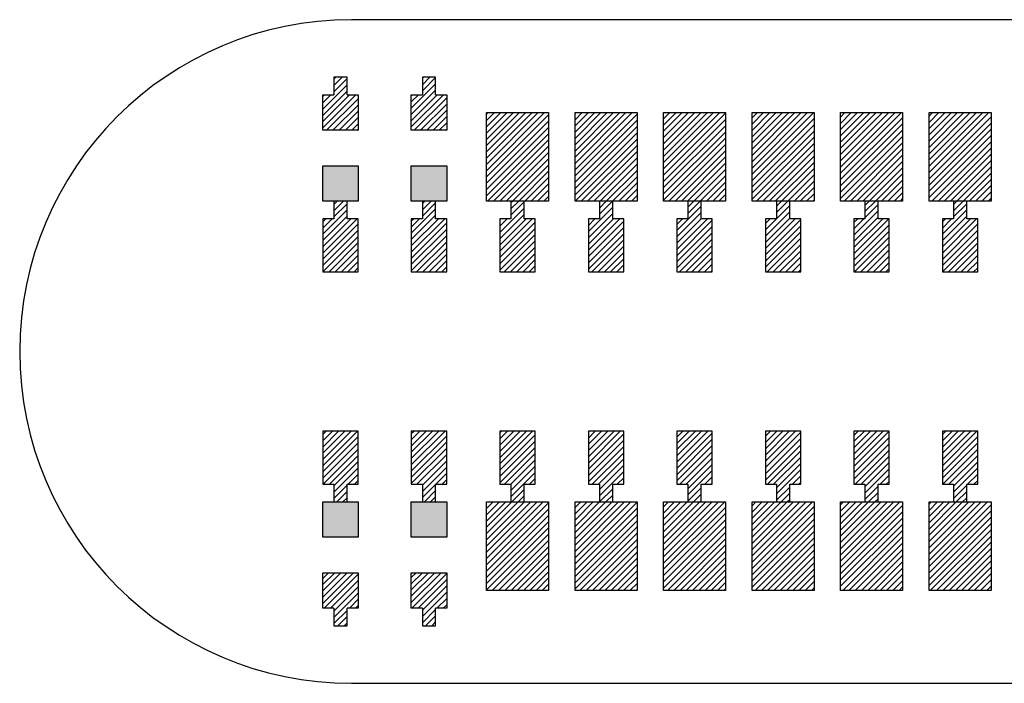
# Model space of a CAD drawing. Extents: x -30 to 87, y -19 to 45.
# Drawn here: x 50 to 52, y 8 to 8 of the extents above; entities that cross this region are included whole.
import ezdxf

# ---------------------------------------------------------------- set-up
doc = ezdxf.new("R2010")
doc.units = 0
doc.header["$MEASUREMENT"] = 0
doc.layers.get('0').update_dxf_attribs({"linetype": 'CONTINUOUS'})

# ---------------------------------------------------------------- blocks, each defined once
blk = doc.blocks.new('*X820')
at = {"color": 3}
for p, q in [((51.4663, 8.3257), (51.4703, 8.3297)), ((51.4663, 8.3186), (51.4774, 8.3297)), ((51.4663, 8.3116), (51.4845, 8.3297)), ((51.4663, 8.3045), (51.4915, 8.3297)), ((51.4663, 8.2974), (51.4986, 8.3297)), ((51.4663, 8.2904), (51.5057, 8.3297)), ((51.4663, 8.2833), (51.5127, 8.3297)), ((51.4663, 8.2762), (51.5198, 8.3297)), ((51.4663, 8.2691), (51.5269, 8.3297)), ((51.4663, 8.2621), (51.534, 8.3297)), ((51.4663, 8.255), (51.5363, 8.325)), ((51.4663, 8.2479), (51.5363, 8.3179)), ((51.4663, 8.2409), (51.5363, 8.3109)), ((51.4663, 8.2338), (51.5363, 8.3038)), ((51.4693, 8.2297), (51.5363, 8.2967)), ((51.4764, 8.2297), (51.5363, 8.2896)), ((51.4835, 8.2297), (51.5363, 8.2826)), ((51.4905, 8.2297), (51.5363, 8.2755)), ((51.4976, 8.2297), (51.5363, 8.2684)), ((51.5047, 8.2297), (51.5363, 8.2614)), ((51.5117, 8.2297), (51.5363, 8.2543)), ((51.5188, 8.2297), (51.5363, 8.2472)), ((51.5259, 8.2297), (51.5363, 8.2402)), ((51.533, 8.2297), (51.5363, 8.2331))]:
    blk.add_line(p, q, dxfattribs=at)
blk = doc.blocks.new('*X821')
at = {"color": 3}
for p, q in [((51.3663, 8.3247), (51.3713, 8.3297)), ((51.3663, 8.3176), (51.3784, 8.3297)), ((51.3663, 8.3106), (51.3855, 8.3297)), ((51.3663, 8.3035), (51.3925, 8.3297)), ((51.3663, 8.2964), (51.3996, 8.3297)), ((51.3663, 8.2894), (51.4067, 8.3297)), ((51.3663, 8.2823), (51.4138, 8.3297)), ((51.3663, 8.2752), (51.4208, 8.3297)), ((51.3663, 8.2681), (51.4279, 8.3297)), ((51.3663, 8.2611), (51.435, 8.3297)), ((51.3663, 8.254), (51.4363, 8.324)), ((51.3663, 8.2469), (51.4363, 8.3169)), ((51.3663, 8.2399), (51.4363, 8.3099)), ((51.3663, 8.2328), (51.4363, 8.3028)), ((51.3703, 8.2297), (51.4363, 8.2957)), ((51.3774, 8.2297), (51.4363, 8.2886)), ((51.3845, 8.2297), (51.4363, 8.2816)), ((51.3915, 8.2297), (51.4363, 8.2745)), ((51.3986, 8.2297), (51.4363, 8.2674)), ((51.4057, 8.2297), (51.4363, 8.2604)), ((51.4127, 8.2297), (51.4363, 8.2533)), ((51.4198, 8.2297), (51.4363, 8.2462)), ((51.4269, 8.2297), (51.4363, 8.2391)), ((51.434, 8.2297), (51.4363, 8.2321))]:
    blk.add_line(p, q, dxfattribs=at)
blk = doc.blocks.new('*X822')
at = {"color": 3}
for p, q in [((51.2663, 8.3237), (51.2723, 8.3297)), ((51.2663, 8.3166), (51.2794, 8.3297)), ((51.2663, 8.3096), (51.2865, 8.3297)), ((51.2663, 8.3025), (51.2935, 8.3297)), ((51.2663, 8.2954), (51.3006, 8.3297)), ((51.2663, 8.2883), (51.3077, 8.3297)), ((51.2663, 8.2813), (51.3148, 8.3297)), ((51.2663, 8.2742), (51.3218, 8.3297)), ((51.2663, 8.2671), (51.3289, 8.3297)), ((51.2663, 8.2601), (51.336, 8.3297)), ((51.2663, 8.253), (51.3363, 8.323)), ((51.2663, 8.2459), (51.3363, 8.3159)), ((51.2663, 8.2389), (51.3363, 8.3089)), ((51.2663, 8.2318), (51.3363, 8.3018)), ((51.2713, 8.2297), (51.3363, 8.2947)), ((51.2784, 8.2297), (51.3363, 8.2876)), ((51.2855, 8.2297), (51.3363, 8.2806)), ((51.2925, 8.2297), (51.3363, 8.2735)), ((51.2996, 8.2297), (51.3363, 8.2664)), ((51.3067, 8.2297), (51.3363, 8.2594)), ((51.3138, 8.2297), (51.3363, 8.2523)), ((51.3208, 8.2297), (51.3363, 8.2452)), ((51.3279, 8.2297), (51.3363, 8.2381)), ((51.335, 8.2297), (51.3363, 8.2311))]:
    blk.add_line(p, q, dxfattribs=at)
blk = doc.blocks.new('*X823')
at = {"color": 3}
for p, q in [((51.1663, 8.3227), (51.1733, 8.3297)), ((51.1663, 8.3156), (51.1804, 8.3297)), ((51.1663, 8.3086), (51.1875, 8.3297)), ((51.1663, 8.3015), (51.1946, 8.3297)), ((51.1663, 8.2944), (51.2016, 8.3297)), ((51.1663, 8.2873), (51.2087, 8.3297)), ((51.1663, 8.2803), (51.2158, 8.3297)), ((51.1663, 8.2732), (51.2228, 8.3297)), ((51.1663, 8.2661), (51.2299, 8.3297)), ((51.1663, 8.2591), (51.2363, 8.3291)), ((51.1663, 8.252), (51.2363, 8.322)), ((51.1663, 8.2449), (51.2363, 8.3149)), ((51.1663, 8.2378), (51.2363, 8.3078)), ((51.1663, 8.2308), (51.2363, 8.3008)), ((51.1723, 8.2297), (51.2363, 8.2937)), ((51.1794, 8.2297), (51.2363, 8.2866)), ((51.1865, 8.2297), (51.2363, 8.2796)), ((51.1935, 8.2297), (51.2363, 8.2725)), ((51.2006, 8.2297), (51.2363, 8.2654)), ((51.2077, 8.2297), (51.2363, 8.2583)), ((51.2148, 8.2297), (51.2363, 8.2513)), ((51.2218, 8.2297), (51.2363, 8.2442)), ((51.2289, 8.2297), (51.2363, 8.2371)), ((51.236, 8.2297), (51.2363, 8.2301))]:
    blk.add_line(p, q, dxfattribs=at)
blk = doc.blocks.new('*X824')
at = {"color": 3}
for p, q in [((51.0663, 8.3288), (51.0673, 8.3297)), ((51.0663, 8.3217), (51.0743, 8.3297)), ((51.0663, 8.3146), (51.0814, 8.3297)), ((51.0663, 8.3076), (51.0885, 8.3297)), ((51.0663, 8.3005), (51.0956, 8.3297)), ((51.0663, 8.2934), (51.1026, 8.3297)), ((51.0663, 8.2863), (51.1097, 8.3297)), ((51.0663, 8.2793), (51.1168, 8.3297)), ((51.0663, 8.2722), (51.1238, 8.3297)), ((51.0663, 8.2651), (51.1309, 8.3297)), ((51.0663, 8.2581), (51.1363, 8.3281)), ((51.0663, 8.251), (51.1363, 8.321)), ((51.0663, 8.2439), (51.1363, 8.3139)), ((51.0663, 8.2368), (51.1363, 8.3068)), ((51.0663, 8.2298), (51.1363, 8.2998)), ((51.0733, 8.2297), (51.1363, 8.2927)), ((51.0804, 8.2297), (51.1363, 8.2856)), ((51.0875, 8.2297), (51.1363, 8.2786)), ((51.0946, 8.2297), (51.1363, 8.2715)), ((51.1016, 8.2297), (51.1363, 8.2644)), ((51.1087, 8.2297), (51.1363, 8.2573)), ((51.1158, 8.2297), (51.1363, 8.2503)), ((51.1228, 8.2297), (51.1363, 8.2432)), ((51.1299, 8.2297), (51.1363, 8.2361))]:
    blk.add_line(p, q, dxfattribs=at)
blk = doc.blocks.new('*X825')
at = {"color": 3}
for p, q in [((50.9663, 8.3278), (50.9683, 8.3297)), ((50.9663, 8.3207), (50.9753, 8.3297)), ((50.9663, 8.3136), (50.9824, 8.3297)), ((50.9663, 8.3065), (50.9895, 8.3297)), ((50.9663, 8.2995), (50.9966, 8.3297)), ((50.9663, 8.2924), (51.0036, 8.3297)), ((50.9663, 8.2853), (51.0107, 8.3297)), ((50.9663, 8.2783), (51.0178, 8.3297)), ((50.9663, 8.2712), (51.0248, 8.3297)), ((50.9663, 8.2641), (51.0319, 8.3297)), ((50.9663, 8.2571), (51.0363, 8.3271)), ((50.9663, 8.25), (51.0363, 8.32)), ((50.9663, 8.2429), (51.0363, 8.3129)), ((50.9663, 8.2358), (51.0363, 8.3058)), ((50.9673, 8.2297), (51.0363, 8.2988)), ((50.9743, 8.2297), (51.0363, 8.2917)), ((50.9814, 8.2297), (51.0363, 8.2846)), ((50.9885, 8.2297), (51.0363, 8.2776)), ((50.9956, 8.2297), (51.0363, 8.2705)), ((51.0026, 8.2297), (51.0363, 8.2634)), ((51.0097, 8.2297), (51.0363, 8.2563)), ((51.0168, 8.2297), (51.0363, 8.2493)), ((51.0238, 8.2297), (51.0363, 8.2422)), ((51.0309, 8.2297), (51.0363, 8.2351))]:
    blk.add_line(p, q, dxfattribs=at)
blk = doc.blocks.new('*X828')
at = {"color": 3}
for p, q in [((51.4663, 7.8873), (51.4687, 7.8897)), ((51.4663, 7.8802), (51.4758, 7.8897)), ((51.4663, 7.8732), (51.4829, 7.8897)), ((51.4663, 7.8661), (51.4899, 7.8897)), ((51.4663, 7.859), (51.497, 7.8897)), ((51.4663, 7.852), (51.5041, 7.8897)), ((51.4663, 7.8449), (51.5112, 7.8897)), ((51.4663, 7.8378), (51.5182, 7.8897)), ((51.4663, 7.8307), (51.5253, 7.8897)), ((51.4663, 7.8237), (51.5324, 7.8897)), ((51.4663, 7.8166), (51.5363, 7.8866)), ((51.4663, 7.8095), (51.5363, 7.8795)), ((51.4663, 7.8025), (51.5363, 7.8725)), ((51.4663, 7.7954), (51.5363, 7.8654)), ((51.4677, 7.7897), (51.5363, 7.8583)), ((51.4748, 7.7897), (51.5363, 7.8512)), ((51.4819, 7.7897), (51.5363, 7.8442)), ((51.4889, 7.7897), (51.5363, 7.8371)), ((51.496, 7.7897), (51.5363, 7.83)), ((51.5031, 7.7897), (51.5363, 7.823)), ((51.5102, 7.7897), (51.5363, 7.8159)), ((51.5172, 7.7897), (51.5363, 7.8088)), ((51.5243, 7.7897), (51.5363, 7.8017)), ((51.5314, 7.7897), (51.5363, 7.7947))]:
    blk.add_line(p, q, dxfattribs=at)
blk = doc.blocks.new('*X829')
at = {"color": 3}
for p, q in [((51.3663, 7.8863), (51.3697, 7.8897)), ((51.3663, 7.8792), (51.3768, 7.8897)), ((51.3663, 7.8722), (51.3839, 7.8897)), ((51.3663, 7.8651), (51.3909, 7.8897)), ((51.3663, 7.858), (51.398, 7.8897)), ((51.3663, 7.8509), (51.4051, 7.8897)), ((51.3663, 7.8439), (51.4122, 7.8897)), ((51.3663, 7.8368), (51.4192, 7.8897)), ((51.3663, 7.8297), (51.4263, 7.8897)), ((51.3663, 7.8227), (51.4334, 7.8897)), ((51.3663, 7.8156), (51.4363, 7.8856)), ((51.3663, 7.8085), (51.4363, 7.8785)), ((51.3663, 7.8015), (51.4363, 7.8715)), ((51.3663, 7.7944), (51.4363, 7.8644)), ((51.3687, 7.7897), (51.4363, 7.8573)), ((51.3758, 7.7897), (51.4363, 7.8502)), ((51.3829, 7.7897), (51.4363, 7.8432)), ((51.3899, 7.7897), (51.4363, 7.8361)), ((51.397, 7.7897), (51.4363, 7.829)), ((51.4041, 7.7897), (51.4363, 7.822)), ((51.4112, 7.7897), (51.4363, 7.8149)), ((51.4182, 7.7897), (51.4363, 7.8078)), ((51.4253, 7.7897), (51.4363, 7.8007)), ((51.4324, 7.7897), (51.4363, 7.7937))]:
    blk.add_line(p, q, dxfattribs=at)
blk = doc.blocks.new('*X830')
at = {"color": 3}
for p, q in [((51.2663, 7.8853), (51.2707, 7.8897)), ((51.2663, 7.8782), (51.2778, 7.8897)), ((51.2663, 7.8712), (51.2849, 7.8897)), ((51.2663, 7.8641), (51.292, 7.8897)), ((51.2663, 7.857), (51.299, 7.8897)), ((51.2663, 7.8499), (51.3061, 7.8897)), ((51.2663, 7.8429), (51.3132, 7.8897)), ((51.2663, 7.8358), (51.3202, 7.8897)), ((51.2663, 7.8287), (51.3273, 7.8897)), ((51.2663, 7.8217), (51.3344, 7.8897)), ((51.2663, 7.8146), (51.3363, 7.8846)), ((51.2663, 7.8075), (51.3363, 7.8775)), ((51.2663, 7.8004), (51.3363, 7.8704)), ((51.2663, 7.7934), (51.3363, 7.8634)), ((51.2697, 7.7897), (51.3363, 7.8563)), ((51.2768, 7.7897), (51.3363, 7.8492)), ((51.2839, 7.7897), (51.3363, 7.8422)), ((51.2909, 7.7897), (51.3363, 7.8351)), ((51.298, 7.7897), (51.3363, 7.828)), ((51.3051, 7.7897), (51.3363, 7.8209)), ((51.3122, 7.7897), (51.3363, 7.8139)), ((51.3192, 7.7897), (51.3363, 7.8068)), ((51.3263, 7.7897), (51.3363, 7.7997)), ((51.3334, 7.7897), (51.3363, 7.7927))]:
    blk.add_line(p, q, dxfattribs=at)
blk = doc.blocks.new('*X831')
at = {"color": 3}
for p, q in [((51.1663, 7.8843), (51.1717, 7.8897)), ((51.1663, 7.8772), (51.1788, 7.8897)), ((51.1663, 7.8702), (51.1859, 7.8897)), ((51.1663, 7.8631), (51.193, 7.8897)), ((51.1663, 7.856), (51.2, 7.8897)), ((51.1663, 7.8489), (51.2071, 7.8897)), ((51.1663, 7.8419), (51.2142, 7.8897)), ((51.1663, 7.8348), (51.2212, 7.8897)), ((51.1663, 7.8277), (51.2283, 7.8897)), ((51.1663, 7.8207), (51.2354, 7.8897)), ((51.1663, 7.8136), (51.2363, 7.8836)), ((51.1663, 7.8065), (51.2363, 7.8765)), ((51.1663, 7.7994), (51.2363, 7.8694)), ((51.1663, 7.7924), (51.2363, 7.8624)), ((51.1707, 7.7897), (51.2363, 7.8553)), ((51.1778, 7.7897), (51.2363, 7.8482)), ((51.1849, 7.7897), (51.2363, 7.8412)), ((51.192, 7.7897), (51.2363, 7.8341)), ((51.199, 7.7897), (51.2363, 7.827)), ((51.2061, 7.7897), (51.2363, 7.8199)), ((51.2132, 7.7897), (51.2363, 7.8129)), ((51.2202, 7.7897), (51.2363, 7.8058)), ((51.2273, 7.7897), (51.2363, 7.7987)), ((51.2344, 7.7897), (51.2363, 7.7917))]:
    blk.add_line(p, q, dxfattribs=at)
blk = doc.blocks.new('*X832')
at = {"color": 3}
for p, q in [((51.0663, 7.8833), (51.0727, 7.8897)), ((51.0663, 7.8762), (51.0798, 7.8897)), ((51.0663, 7.8691), (51.0869, 7.8897)), ((51.0663, 7.8621), (51.094, 7.8897)), ((51.0663, 7.855), (51.101, 7.8897)), ((51.0663, 7.8479), (51.1081, 7.8897)), ((51.0663, 7.8409), (51.1152, 7.8897)), ((51.0663, 7.8338), (51.1222, 7.8897)), ((51.0663, 7.8267), (51.1293, 7.8897)), ((51.0663, 7.8196), (51.1363, 7.8896)), ((51.0663, 7.8126), (51.1363, 7.8826)), ((51.0663, 7.8055), (51.1363, 7.8755)), ((51.0663, 7.7984), (51.1363, 7.8684)), ((51.0663, 7.7914), (51.1363, 7.8614)), ((51.0717, 7.7897), (51.1363, 7.8543)), ((51.0788, 7.7897), (51.1363, 7.8472)), ((51.0859, 7.7897), (51.1363, 7.8402)), ((51.093, 7.7897), (51.1363, 7.8331)), ((51.1, 7.7897), (51.1363, 7.826)), ((51.1071, 7.7897), (51.1363, 7.8189)), ((51.1142, 7.7897), (51.1363, 7.8119)), ((51.1212, 7.7897), (51.1363, 7.8048)), ((51.1283, 7.7897), (51.1363, 7.7977)), ((51.1354, 7.7897), (51.1363, 7.7907))]:
    blk.add_line(p, q, dxfattribs=at)
blk = doc.blocks.new('*X833')
at = {"color": 3}
for p, q in [((50.9663, 7.8894), (50.9667, 7.8897)), ((50.9663, 7.8823), (50.9738, 7.8897)), ((50.9663, 7.8752), (50.9808, 7.8897)), ((50.9663, 7.8681), (50.9879, 7.8897)), ((50.9663, 7.8611), (50.995, 7.8897)), ((50.9663, 7.854), (51.002, 7.8897)), ((50.9663, 7.8469), (51.0091, 7.8897)), ((50.9663, 7.8399), (51.0162, 7.8897)), ((50.9663, 7.8328), (51.0233, 7.8897)), ((50.9663, 7.8257), (51.0303, 7.8897)), ((50.9663, 7.8186), (51.0363, 7.8886)), ((50.9663, 7.8116), (51.0363, 7.8816)), ((50.9663, 7.8045), (51.0363, 7.8745)), ((50.9663, 7.7974), (51.0363, 7.8674)), ((50.9663, 7.7904), (51.0363, 7.8604)), ((50.9727, 7.7897), (51.0363, 7.8533)), ((50.9798, 7.7897), (51.0363, 7.8462)), ((50.9869, 7.7897), (51.0363, 7.8391)), ((50.994, 7.7897), (51.0363, 7.8321)), ((51.001, 7.7897), (51.0363, 7.825)), ((51.0081, 7.7897), (51.0363, 7.8179)), ((51.0152, 7.7897), (51.0363, 7.8109)), ((51.0222, 7.7897), (51.0363, 7.8038)), ((51.0293, 7.7897), (51.0363, 7.7967))]:
    blk.add_line(p, q, dxfattribs=at)
blk = doc.blocks.new('*X858')
at = {"color": 1}
for p, q in [((51.4938, 8.2259), (51.4976, 8.2297)), ((51.4938, 8.2189), (51.5047, 8.2297)), ((51.4938, 8.2118), (51.5088, 8.2268)), ((51.4813, 8.1922), (51.5088, 8.2197)), ((51.4813, 8.1852), (51.5088, 8.2127)), ((51.4813, 8.2064), (51.4847, 8.2097)), ((51.4813, 8.1993), (51.4917, 8.2097)), ((51.4813, 8.1781), (51.513, 8.2097)), ((51.4813, 8.171), (51.52, 8.2097)), ((51.4813, 8.1639), (51.5213, 8.2039)), ((51.4813, 8.1569), (51.5213, 8.1969)), ((51.4813, 8.1498), (51.5213, 8.1898)), ((51.4883, 8.1497), (51.5213, 8.1827)), ((51.4954, 8.1497), (51.5213, 8.1757)), ((51.5025, 8.1497), (51.5213, 8.1686)), ((51.5095, 8.1497), (51.5213, 8.1615)), ((51.5166, 8.1497), (51.5213, 8.1544))]:
    blk.add_line(p, q, dxfattribs=at)
blk = doc.blocks.new('*X859')
at = {"color": 1}
for p, q in [((51.3938, 8.2249), (51.3986, 8.2297)), ((51.3938, 8.2179), (51.4057, 8.2297)), ((51.3938, 8.2108), (51.4088, 8.2258)), ((51.3813, 8.1912), (51.4088, 8.2187)), ((51.3813, 8.1841), (51.4088, 8.2116)), ((51.3813, 8.2054), (51.3857, 8.2097)), ((51.3813, 8.1983), (51.3927, 8.2097)), ((51.3813, 8.1771), (51.414, 8.2097)), ((51.3813, 8.17), (51.421, 8.2097)), ((51.3813, 8.1629), (51.4213, 8.2029)), ((51.3813, 8.1559), (51.4213, 8.1959)), ((51.3822, 8.1497), (51.4213, 8.1888)), ((51.3893, 8.1497), (51.4213, 8.1817)), ((51.3964, 8.1497), (51.4213, 8.1746)), ((51.4035, 8.1497), (51.4213, 8.1676)), ((51.4105, 8.1497), (51.4213, 8.1605)), ((51.4176, 8.1497), (51.4213, 8.1534))]:
    blk.add_line(p, q, dxfattribs=at)
blk = doc.blocks.new('*X860')
at = {"color": 1}
for p, q in [((51.2938, 8.2239), (51.2996, 8.2297)), ((51.2938, 8.2169), (51.3067, 8.2297)), ((51.2938, 8.2098), (51.3088, 8.2248)), ((51.2813, 8.1902), (51.3088, 8.2177)), ((51.2813, 8.1831), (51.3088, 8.2106)), ((51.2813, 8.2044), (51.2867, 8.2097)), ((51.2813, 8.1973), (51.2938, 8.2097)), ((51.2813, 8.1761), (51.315, 8.2097)), ((51.2813, 8.169), (51.3213, 8.209)), ((51.2813, 8.1619), (51.3213, 8.2019)), ((51.2813, 8.1549), (51.3213, 8.1949)), ((51.2833, 8.1497), (51.3213, 8.1878)), ((51.2903, 8.1497), (51.3213, 8.1807)), ((51.2974, 8.1497), (51.3213, 8.1736)), ((51.3045, 8.1497), (51.3213, 8.1666)), ((51.3115, 8.1497), (51.3213, 8.1595)), ((51.3186, 8.1497), (51.3213, 8.1524))]:
    blk.add_line(p, q, dxfattribs=at)
blk = doc.blocks.new('*X861')
at = {"color": 1}
for p, q in [((51.1813, 8.1963), (51.2088, 8.2238)), ((51.1938, 8.2229), (51.2006, 8.2297)), ((51.1938, 8.2158), (51.2077, 8.2297)), ((51.1813, 8.1892), (51.2088, 8.2167)), ((51.1813, 8.2033), (51.1877, 8.2097)), ((51.1813, 8.1821), (51.2089, 8.2097)), ((51.1813, 8.1751), (51.216, 8.2097)), ((51.1813, 8.168), (51.2213, 8.208)), ((51.1813, 8.1609), (51.2213, 8.2009)), ((51.1813, 8.1539), (51.2213, 8.1939)), ((51.1843, 8.1497), (51.2213, 8.1868)), ((51.1913, 8.1497), (51.2213, 8.1797)), ((51.1984, 8.1497), (51.2213, 8.1726)), ((51.2055, 8.1497), (51.2213, 8.1656)), ((51.2125, 8.1497), (51.2213, 8.1585)), ((51.2196, 8.1497), (51.2213, 8.1514))]:
    blk.add_line(p, q, dxfattribs=at)
blk = doc.blocks.new('*X862')
at = {"color": 1}
for p, q in [((51.0813, 8.1953), (51.1088, 8.2228)), ((51.0938, 8.229), (51.0946, 8.2297)), ((51.0938, 8.2219), (51.1016, 8.2297)), ((51.0938, 8.2148), (51.1087, 8.2297)), ((51.0813, 8.1882), (51.1088, 8.2157)), ((51.0813, 8.2094), (51.0816, 8.2097)), ((51.0813, 8.2023), (51.0887, 8.2097)), ((51.0813, 8.1811), (51.1099, 8.2097)), ((51.0813, 8.1741), (51.117, 8.2097)), ((51.0813, 8.167), (51.1213, 8.207)), ((51.0813, 8.1599), (51.1213, 8.1999)), ((51.0813, 8.1528), (51.1213, 8.1928)), ((51.0853, 8.1497), (51.1213, 8.1858)), ((51.0923, 8.1497), (51.1213, 8.1787)), ((51.0994, 8.1497), (51.1213, 8.1716)), ((51.1065, 8.1497), (51.1213, 8.1646)), ((51.1135, 8.1497), (51.1213, 8.1575)), ((51.1206, 8.1497), (51.1213, 8.1504))]:
    blk.add_line(p, q, dxfattribs=at)
blk = doc.blocks.new('*X863')
at = {"color": 1}
for p, q in [((50.9813, 8.1943), (51.0088, 8.2218)), ((50.9938, 8.228), (50.9956, 8.2297)), ((50.9938, 8.2209), (51.0026, 8.2297)), ((50.9938, 8.2138), (51.0088, 8.2288)), ((50.9813, 8.1872), (51.0088, 8.2147)), ((50.9813, 8.2084), (50.9826, 8.2097)), ((50.9813, 8.2013), (50.9897, 8.2097)), ((50.9813, 8.1801), (51.0109, 8.2097)), ((50.9813, 8.1731), (51.018, 8.2097)), ((50.9813, 8.166), (51.0213, 8.206)), ((50.9813, 8.1589), (51.0213, 8.1989)), ((50.9813, 8.1518), (51.0213, 8.1918)), ((50.9863, 8.1497), (51.0213, 8.1848)), ((50.9933, 8.1497), (51.0213, 8.1777)), ((51.0004, 8.1497), (51.0213, 8.1706)), ((51.0075, 8.1497), (51.0213, 8.1636)), ((51.0146, 8.1497), (51.0213, 8.1565))]:
    blk.add_line(p, q, dxfattribs=at)
blk = doc.blocks.new('*X864')
at = {"color": 1}
for p, q in [((50.8938, 8.227), (50.8966, 8.2297)), ((50.8938, 8.2199), (50.9036, 8.2297)), ((50.8938, 8.2128), (50.9088, 8.2278)), ((50.8813, 8.1933), (50.9088, 8.2208)), ((50.8813, 8.1862), (50.9088, 8.2137)), ((50.8813, 8.2074), (50.8836, 8.2097)), ((50.8813, 8.2003), (50.8907, 8.2097)), ((50.8813, 8.1791), (50.9119, 8.2097)), ((50.8813, 8.1721), (50.919, 8.2097)), ((50.8813, 8.165), (50.9213, 8.205)), ((50.8813, 8.1579), (50.9213, 8.1979)), ((50.8813, 8.1508), (50.9213, 8.1908)), ((50.8873, 8.1497), (50.9213, 8.1838)), ((50.8943, 8.1497), (50.9213, 8.1767)), ((50.9014, 8.1497), (50.9213, 8.1696)), ((50.9085, 8.1497), (50.9213, 8.1626)), ((50.9156, 8.1497), (50.9213, 8.1555))]:
    blk.add_line(p, q, dxfattribs=at)
blk = doc.blocks.new('*X865')
at = {"color": 1}
for p, q in [((50.8938, 8.3684), (50.8951, 8.3697)), ((50.8938, 8.3613), (50.9022, 8.3697)), ((50.8938, 8.3543), (50.9088, 8.3693)), ((50.8813, 8.3347), (50.9088, 8.3622)), ((50.8813, 8.3276), (50.9088, 8.3551)), ((50.8813, 8.3488), (50.8822, 8.3497)), ((50.8813, 8.3418), (50.8893, 8.3497)), ((50.8813, 8.3205), (50.9105, 8.3497)), ((50.8813, 8.3135), (50.9176, 8.3497)), ((50.8846, 8.3097), (50.9213, 8.3464)), ((50.8917, 8.3097), (50.9213, 8.3393)), ((50.8988, 8.3097), (50.9213, 8.3323)), ((50.9059, 8.3097), (50.9213, 8.3252)), ((50.9129, 8.3097), (50.9213, 8.3181)), ((50.92, 8.3097), (50.9213, 8.311))]:
    blk.add_line(p, q, dxfattribs=at)
blk = doc.blocks.new('*X866')
at = {"color": 1}
for p, q in [((50.7938, 8.226), (50.7976, 8.2297)), ((50.7938, 8.2189), (50.8046, 8.2297)), ((50.7938, 8.2118), (50.8088, 8.2268)), ((50.7813, 8.1923), (50.8088, 8.2198)), ((50.7813, 8.1852), (50.8088, 8.2127)), ((50.7813, 8.2064), (50.7846, 8.2097)), ((50.7813, 8.1993), (50.7917, 8.2097)), ((50.7813, 8.1781), (50.8129, 8.2097)), ((50.7813, 8.171), (50.82, 8.2097)), ((50.7813, 8.164), (50.8213, 8.204)), ((50.7813, 8.1569), (50.8213, 8.1969)), ((50.7813, 8.1498), (50.8213, 8.1898)), ((50.7883, 8.1497), (50.8213, 8.1828)), ((50.7953, 8.1497), (50.8213, 8.1757)), ((50.8024, 8.1497), (50.8213, 8.1686)), ((50.8095, 8.1497), (50.8213, 8.1615)), ((50.8166, 8.1497), (50.8213, 8.1545))]:
    blk.add_line(p, q, dxfattribs=at)
blk = doc.blocks.new('*X867')
at = {"color": 1}
for p, q in [((50.7938, 8.3674), (50.7961, 8.3697)), ((50.7938, 8.3603), (50.8032, 8.3697)), ((50.7938, 8.3533), (50.8088, 8.3683)), ((50.7813, 8.3337), (50.8088, 8.3612)), ((50.7813, 8.3266), (50.8088, 8.3541)), ((50.7813, 8.3478), (50.7832, 8.3497)), ((50.7813, 8.3408), (50.7903, 8.3497)), ((50.7813, 8.3195), (50.8115, 8.3497)), ((50.7813, 8.3125), (50.8186, 8.3497)), ((50.7856, 8.3097), (50.8213, 8.3454)), ((50.7927, 8.3097), (50.8213, 8.3383)), ((50.7998, 8.3097), (50.8213, 8.3313)), ((50.8069, 8.3097), (50.8213, 8.3242)), ((50.8139, 8.3097), (50.8213, 8.3171)), ((50.821, 8.3097), (50.8213, 8.31))]:
    blk.add_line(p, q, dxfattribs=at)
blk = doc.blocks.new('*X870')
at = {"color": 1}
for p, q in [((51.4813, 7.9659), (51.4851, 7.9697)), ((51.4813, 7.9589), (51.4922, 7.9697)), ((51.4813, 7.9518), (51.4992, 7.9697)), ((51.4813, 7.9447), (51.5063, 7.9697)), ((51.4813, 7.9377), (51.5134, 7.9697)), ((51.4813, 7.9306), (51.5204, 7.9697)), ((51.4813, 7.9235), (51.5213, 7.9635)), ((51.4813, 7.9165), (51.5213, 7.9565)), ((51.4817, 7.9097), (51.5213, 7.9494)), ((51.4887, 7.9097), (51.5213, 7.9423)), ((51.4938, 7.9077), (51.5213, 7.9352)), ((51.4938, 7.9007), (51.5213, 7.9282)), ((51.5099, 7.9097), (51.5213, 7.9211)), ((51.517, 7.9097), (51.5213, 7.914)), ((51.4938, 7.8936), (51.5088, 7.9086)), ((51.497, 7.8897), (51.5088, 7.9015)), ((51.5041, 7.8897), (51.5088, 7.8945))]:
    blk.add_line(p, q, dxfattribs=at)
blk = doc.blocks.new('*X871')
at = {"color": 1}
for p, q in [((51.3813, 7.9649), (51.3861, 7.9697)), ((51.3813, 7.9579), (51.3932, 7.9697)), ((51.3813, 7.9508), (51.4002, 7.9697)), ((51.3813, 7.9437), (51.4073, 7.9697)), ((51.3813, 7.9367), (51.4144, 7.9697)), ((51.3813, 7.9296), (51.4213, 7.9696)), ((51.3813, 7.9225), (51.4213, 7.9625)), ((51.3813, 7.9154), (51.4213, 7.9554)), ((51.3827, 7.9097), (51.4213, 7.9484)), ((51.3897, 7.9097), (51.4213, 7.9413)), ((51.3938, 7.9067), (51.4213, 7.9342)), ((51.3938, 7.8997), (51.4213, 7.9272)), ((51.4109, 7.9097), (51.4213, 7.9201)), ((51.418, 7.9097), (51.4213, 7.913)), ((51.3938, 7.8926), (51.4088, 7.9076)), ((51.398, 7.8897), (51.4088, 7.9005)), ((51.4051, 7.8897), (51.4088, 7.8934))]:
    blk.add_line(p, q, dxfattribs=at)
blk = doc.blocks.new('*X872')
at = {"color": 1}
for p, q in [((51.2813, 7.9639), (51.2871, 7.9697)), ((51.2813, 7.9569), (51.2942, 7.9697)), ((51.2813, 7.9498), (51.3012, 7.9697)), ((51.2813, 7.9427), (51.3083, 7.9697)), ((51.2813, 7.9357), (51.3154, 7.9697)), ((51.2813, 7.9286), (51.3213, 7.9686)), ((51.2813, 7.9215), (51.3213, 7.9615)), ((51.2813, 7.9144), (51.3213, 7.9544)), ((51.2837, 7.9097), (51.3213, 7.9474)), ((51.2907, 7.9097), (51.3213, 7.9403)), ((51.2938, 7.9057), (51.3213, 7.9332)), ((51.2938, 7.8987), (51.3213, 7.9262)), ((51.312, 7.9097), (51.3213, 7.9191)), ((51.319, 7.9097), (51.3213, 7.912)), ((51.2938, 7.8916), (51.3088, 7.9066)), ((51.299, 7.8897), (51.3088, 7.8995)), ((51.3061, 7.8897), (51.3088, 7.8924))]:
    blk.add_line(p, q, dxfattribs=at)
blk = doc.blocks.new('*X873')
at = {"color": 1}
for p, q in [((51.1813, 7.9629), (51.1881, 7.9697)), ((51.1813, 7.9559), (51.1952, 7.9697)), ((51.1813, 7.9488), (51.2022, 7.9697)), ((51.1813, 7.9417), (51.2093, 7.9697)), ((51.1813, 7.9346), (51.2164, 7.9697)), ((51.1813, 7.9276), (51.2213, 7.9676)), ((51.1813, 7.9205), (51.2213, 7.9605)), ((51.1813, 7.9134), (51.2213, 7.9534)), ((51.1847, 7.9097), (51.2213, 7.9464)), ((51.1917, 7.9097), (51.2213, 7.9393)), ((51.1938, 7.9047), (51.2213, 7.9322)), ((51.1938, 7.8977), (51.2213, 7.9252)), ((51.213, 7.9097), (51.2213, 7.9181)), ((51.22, 7.9097), (51.2213, 7.911)), ((51.1938, 7.8906), (51.2088, 7.9056)), ((51.2, 7.8897), (51.2088, 7.8985)), ((51.2071, 7.8897), (51.2088, 7.8914))]:
    blk.add_line(p, q, dxfattribs=at)
blk = doc.blocks.new('*X874')
at = {"color": 1}
for p, q in [((51.0813, 7.969), (51.082, 7.9697)), ((51.0813, 7.9619), (51.0891, 7.9697)), ((51.0813, 7.9549), (51.0962, 7.9697)), ((51.0813, 7.9478), (51.1033, 7.9697)), ((51.0813, 7.9407), (51.1103, 7.9697)), ((51.0813, 7.9336), (51.1174, 7.9697)), ((51.0813, 7.9266), (51.1213, 7.9666)), ((51.0813, 7.9195), (51.1213, 7.9595)), ((51.0813, 7.9124), (51.1213, 7.9524)), ((51.0857, 7.9097), (51.1213, 7.9454)), ((51.0927, 7.9097), (51.1213, 7.9383)), ((51.0938, 7.9037), (51.1213, 7.9312)), ((51.0938, 7.8966), (51.1213, 7.9241)), ((51.114, 7.9097), (51.1213, 7.9171)), ((51.121, 7.9097), (51.1213, 7.91)), ((51.094, 7.8897), (51.1088, 7.9046)), ((51.101, 7.8897), (51.1088, 7.8975)), ((51.1081, 7.8897), (51.1088, 7.8904))]:
    blk.add_line(p, q, dxfattribs=at)
blk = doc.blocks.new('*X875')
at = {"color": 1}
for p, q in [((50.9813, 7.968), (50.983, 7.9697)), ((50.9813, 7.9609), (50.9901, 7.9697)), ((50.9813, 7.9539), (50.9972, 7.9697)), ((50.9813, 7.9468), (51.0043, 7.9697)), ((50.9813, 7.9397), (51.0113, 7.9697)), ((50.9813, 7.9326), (51.0184, 7.9697)), ((50.9813, 7.9256), (51.0213, 7.9656)), ((50.9813, 7.9185), (51.0213, 7.9585)), ((50.9813, 7.9114), (51.0213, 7.9514)), ((50.9867, 7.9097), (51.0213, 7.9444)), ((50.9938, 7.9097), (51.0213, 7.9373)), ((50.9938, 7.9027), (51.0213, 7.9302)), ((50.9938, 7.8956), (51.0213, 7.9231)), ((51.015, 7.9097), (51.0213, 7.9161)), ((50.995, 7.8897), (51.0088, 7.9036)), ((51.002, 7.8897), (51.0088, 7.8965))]:
    blk.add_line(p, q, dxfattribs=at)
blk = doc.blocks.new('*X876')
at = {"color": 1}
for p, q in [((50.8813, 7.967), (50.884, 7.9697)), ((50.8813, 7.9599), (50.8911, 7.9697)), ((50.8813, 7.9528), (50.8982, 7.9697)), ((50.8813, 7.9458), (50.9053, 7.9697)), ((50.8813, 7.9387), (50.9123, 7.9697)), ((50.8813, 7.9316), (50.9194, 7.9697)), ((50.8813, 7.9246), (50.9213, 7.9646)), ((50.8813, 7.9175), (50.9213, 7.9575)), ((50.8813, 7.9104), (50.9213, 7.9504)), ((50.8877, 7.9097), (50.9213, 7.9433)), ((50.8938, 7.9088), (50.9213, 7.9363)), ((50.8938, 7.9017), (50.9213, 7.9292)), ((50.9089, 7.9097), (50.9213, 7.9221)), ((50.916, 7.9097), (50.9213, 7.9151)), ((50.8938, 7.8946), (50.9088, 7.9096)), ((50.896, 7.8897), (50.9088, 7.9026)), ((50.903, 7.8897), (50.9088, 7.8955))]:
    blk.add_line(p, q, dxfattribs=at)
blk = doc.blocks.new('*X877')
at = {"color": 1}
for p, q in [((50.8813, 7.8044), (50.8867, 7.8097)), ((50.8813, 7.7973), (50.8938, 7.8097)), ((50.8813, 7.7902), (50.9008, 7.8097)), ((50.8813, 7.7831), (50.9079, 7.8097)), ((50.8813, 7.7761), (50.915, 7.8097)), ((50.882, 7.7697), (50.9213, 7.809)), ((50.8891, 7.7697), (50.9213, 7.8019)), ((50.8938, 7.7674), (50.9213, 7.7949)), ((50.8938, 7.7603), (50.9213, 7.7878)), ((50.9103, 7.7697), (50.9213, 7.7807)), ((50.8938, 7.7532), (50.9088, 7.7682)), ((50.9174, 7.7697), (50.9213, 7.7736)), ((50.8974, 7.7497), (50.9088, 7.7611)), ((50.9045, 7.7497), (50.9088, 7.7541))]:
    blk.add_line(p, q, dxfattribs=at)
blk = doc.blocks.new('*X878')
at = {"color": 1}
for p, q in [((50.7813, 7.966), (50.7851, 7.9697)), ((50.7813, 7.9589), (50.7921, 7.9697)), ((50.7813, 7.9518), (50.7992, 7.9697)), ((50.7813, 7.9448), (50.8063, 7.9697)), ((50.7813, 7.9377), (50.8133, 7.9697)), ((50.7813, 7.9306), (50.8204, 7.9697)), ((50.7813, 7.9236), (50.8213, 7.9636)), ((50.7813, 7.9165), (50.8213, 7.9565)), ((50.7816, 7.9097), (50.8213, 7.9494)), ((50.7887, 7.9097), (50.8213, 7.9423)), ((50.7938, 7.9078), (50.8213, 7.9353)), ((50.7938, 7.9007), (50.8213, 7.9282)), ((50.8099, 7.9097), (50.8213, 7.9211)), ((50.817, 7.9097), (50.8213, 7.9141)), ((50.7938, 7.8936), (50.8088, 7.9086)), ((50.797, 7.8897), (50.8088, 7.9016)), ((50.804, 7.8897), (50.8088, 7.8945))]:
    blk.add_line(p, q, dxfattribs=at)
blk = doc.blocks.new('*X879')
at = {"color": 1}
for p, q in [((50.7813, 7.8033), (50.7877, 7.8097)), ((50.7813, 7.7963), (50.7948, 7.8097)), ((50.7813, 7.7892), (50.8018, 7.8097)), ((50.7813, 7.7821), (50.8089, 7.8097)), ((50.7813, 7.7751), (50.816, 7.8097)), ((50.783, 7.7697), (50.8213, 7.808)), ((50.7901, 7.7697), (50.8213, 7.8009)), ((50.7938, 7.7664), (50.8213, 7.7939)), ((50.7938, 7.7593), (50.8213, 7.7868)), ((50.8113, 7.7697), (50.8213, 7.7797)), ((50.7938, 7.7522), (50.8088, 7.7672)), ((50.8184, 7.7697), (50.8213, 7.7726)), ((50.7984, 7.7497), (50.8088, 7.7601)), ((50.8055, 7.7497), (50.8088, 7.7531))]:
    blk.add_line(p, q, dxfattribs=at)
blk = doc.blocks.new('24A3736__STAR_INSECT_INSU_BOARD', base_point=(197.7209, -153.6852))
at = {"color": 7}
for p, q in [((51.7513, 8.4347), (50.8138, 8.4347)), ((50.8138, 7.6847), (51.7513, 7.6847))]:
    blk.add_line(p, q, dxfattribs=at)
blk.add_arc((50.8138, 8.0597), 0.375, 90, 270, dxfattribs=at)

msp = doc.modelspace()

# ---------------------------------------------------------------- linework, layer by layer
at = {"color": 7}
for p, q in [((50.8088001, 8.3697386), (50.7938001, 8.3697386)), ((50.7938001, 8.3697386), (50.7938001, 8.3497386)), ((50.8088001, 8.3497386), (50.8088001, 8.3697386)), ((50.9088001, 8.3697386), (50.8938001, 8.3697386)), ((50.8938001, 8.3697386), (50.8938001, 8.3497386)), ((50.9088001, 8.3497386), (50.9088001, 8.3697386)), ((50.7813001, 8.3497386), (50.7938001, 8.3497386)), ((50.7813001, 8.3097386), (50.7813001, 8.3497386)), ((50.8088001, 8.3497386), (50.8213001, 8.3497386)), ((50.8213001, 8.3497386), (50.8213001, 8.3097386)), ((50.8813001, 8.3497386), (50.8938001, 8.3497386)), ((50.8813001, 8.3097386), (50.8813001, 8.3497386)), ((50.9088001, 8.3497386), (50.9213001, 8.3497386)), ((50.9213001, 8.3497386), (50.9213001, 8.3097386)), ((50.9663001, 8.2297386), (50.9663001, 8.3297386)), ((50.9663001, 8.3297386), (51.0363001, 8.3297386)), ((51.0363001, 8.3297386), (51.0363001, 8.2297386)), ((51.0663001, 8.2297386), (51.0663001, 8.3297386)), ((51.0663001, 8.3297386), (51.1363001, 8.3297386)), ((51.1363001, 8.3297386), (51.1363001, 8.2297386)), ((51.1663001, 8.2297386), (51.1663001, 8.3297386)), ((51.1663001, 8.3297386), (51.2363001, 8.3297386)), ((51.2363001, 8.3297386), (51.2363001, 8.2297386)), ((51.2663001, 8.2297386), (51.2663001, 8.3297386)), ((51.2663001, 8.3297386), (51.3363001, 8.3297386)), ((51.3363001, 8.3297386), (51.3363001, 8.2297386)), ((51.3663001, 8.2297386), (51.3663001, 8.3297386)), ((51.3663001, 8.3297386), (51.4363001, 8.3297386)), ((51.4363001, 8.3297386), (51.4363001, 8.2297386)), ((51.4663001, 8.2297386), (51.4663001, 8.3297386)), ((51.4663001, 8.3297386), (51.5363001, 8.3297386)), ((51.5363001, 8.3297386), (51.5363001, 8.2297386)), ((50.8213001, 8.3097386), (50.7813001, 8.3097386)), ((50.9213001, 8.3097386), (50.8813001, 8.3097386)), ((50.7813001, 8.2297386), (50.7813001, 8.2697386)), ((50.7813001, 8.2697386), (50.8213001, 8.2697386)), ((50.8213001, 8.2697386), (50.8213001, 8.2297386)), ((50.8813001, 8.2297386), (50.8813001, 8.2697386)), ((50.8813001, 8.2697386), (50.9213001, 8.2697386)), ((50.9213001, 8.2697386), (50.9213001, 8.2297386)), ((50.8213001, 8.2297386), (50.7813001, 8.2297386)), ((50.8088001, 8.2297386), (50.7938001, 8.2297386)), ((50.7938001, 8.2297386), (50.7938001, 8.2097386)), ((50.8088001, 8.2097386), (50.8088001, 8.2297386)), ((50.9213001, 8.2297386), (50.8813001, 8.2297386)), ((50.9088001, 8.2297386), (50.8938001, 8.2297386)), ((50.8938001, 8.2297386), (50.8938001, 8.2097386)), ((50.9088001, 8.2097386), (50.9088001, 8.2297386)), ((51.0363001, 8.2297386), (50.9663001, 8.2297386)), ((51.0088001, 8.2297386), (50.9938001, 8.2297386)), ((50.9938001, 8.2297386), (50.9938001, 8.2097386)), ((51.0088001, 8.2097386), (51.0088001, 8.2297386)), ((51.1363001, 8.2297386), (51.0663001, 8.2297386)), ((51.1088001, 8.2297386), (51.0938001, 8.2297386)), ((51.0938001, 8.2297386), (51.0938001, 8.2097386)), ((51.1088001, 8.2097386), (51.1088001, 8.2297386)), ((51.2363001, 8.2297386), (51.1663001, 8.2297386)), ((51.2088001, 8.2297386), (51.1938001, 8.2297386)), ((51.1938001, 8.2297386), (51.1938001, 8.2097386)), ((51.2088001, 8.2097386), (51.2088001, 8.2297386)), ((51.3363001, 8.2297386), (51.2663001, 8.2297386)), ((51.3088001, 8.2297386), (51.2938001, 8.2297386)), ((51.2938001, 8.2297386), (51.2938001, 8.2097386)), ((51.3088001, 8.2097386), (51.3088001, 8.2297386)), ((51.4363001, 8.2297386), (51.3663001, 8.2297386)), ((51.4088001, 8.2297386), (51.3938001, 8.2297386)), ((51.3938001, 8.2297386), (51.3938001, 8.2097386)), ((51.4088001, 8.2097386), (51.4088001, 8.2297386)), ((51.5363001, 8.2297386), (51.4663001, 8.2297386)), ((51.5088001, 8.2297386), (51.4938001, 8.2297386)), ((51.4938001, 8.2297386), (51.4938001, 8.2097386)), ((51.5088001, 8.2097386), (51.5088001, 8.2297386)), ((50.7938001, 8.2097386), (50.7813001, 8.2097386)), ((50.7813001, 8.2097386), (50.7813001, 8.1497386)), ((50.8213001, 8.2097386), (50.8088001, 8.2097386)), ((50.8213001, 8.1497386), (50.8213001, 8.2097386)), ((50.8938001, 8.2097386), (50.8813001, 8.2097386)), ((50.8813001, 8.2097386), (50.8813001, 8.1497386)), ((50.9213001, 8.2097386), (50.9088001, 8.2097386)), ((50.9213001, 8.1497386), (50.9213001, 8.2097386)), ((50.9938001, 8.2097386), (50.9813001, 8.2097386)), ((50.9813001, 8.2097386), (50.9813001, 8.1497386)), ((51.0213001, 8.2097386), (51.0088001, 8.2097386)), ((51.0213001, 8.1497386), (51.0213001, 8.2097386)), ((51.0938001, 8.2097386), (51.0813001, 8.2097386)), ((51.0813001, 8.2097386), (51.0813001, 8.1497386)), ((51.1213001, 8.2097386), (51.1088001, 8.2097386)), ((51.1213001, 8.1497386), (51.1213001, 8.2097386)), ((51.1938001, 8.2097386), (51.1813001, 8.2097386)), ((51.1813001, 8.2097386), (51.1813001, 8.1497386)), ((51.2213001, 8.2097386), (51.2088001, 8.2097386)), ((51.2213001, 8.1497386), (51.2213001, 8.2097386)), ((51.2938001, 8.2097386), (51.2813001, 8.2097386)), ((51.2813001, 8.2097386), (51.2813001, 8.1497386)), ((51.3213001, 8.2097386), (51.3088001, 8.2097386)), ((51.3213001, 8.1497386), (51.3213001, 8.2097386)), ((51.3938001, 8.2097386), (51.3813001, 8.2097386)), ((51.3813001, 8.2097386), (51.3813001, 8.1497386)), ((51.4213001, 8.2097386), (51.4088001, 8.2097386)), ((51.4213001, 8.1497386), (51.4213001, 8.2097386)), ((51.4938001, 8.2097386), (51.4813001, 8.2097386)), ((51.4813001, 8.2097386), (51.4813001, 8.1497386)), ((51.5213001, 8.2097386), (51.5088001, 8.2097386)), ((51.5213001, 8.1497386), (51.5213001, 8.2097386)), ((50.7813001, 8.1497386), (50.8213001, 8.1497386)), ((50.8813001, 8.1497386), (50.9213001, 8.1497386)), ((50.9813001, 8.1497386), (51.0213001, 8.1497386)), ((51.0813001, 8.1497386), (51.1213001, 8.1497386)), ((51.1813001, 8.1497386), (51.2213001, 8.1497386)), ((51.2813001, 8.1497386), (51.3213001, 8.1497386)), ((51.3813001, 8.1497386), (51.4213001, 8.1497386)), ((51.4813001, 8.1497386), (51.5213001, 8.1497386)), ((50.7813001, 7.9697386), (50.7813001, 7.9097386)), ((50.8213001, 7.9697386), (50.7813001, 7.9697386)), ((50.8213001, 7.9097386), (50.8213001, 7.9697386)), ((50.8813001, 7.9697386), (50.8813001, 7.9097386)), ((50.9213001, 7.9697386), (50.8813001, 7.9697386)), ((50.9213001, 7.9097386), (50.9213001, 7.9697386)), ((50.9813001, 7.9697386), (50.9813001, 7.9097386)), ((51.0213001, 7.9697386), (50.9813001, 7.9697386)), ((51.0213001, 7.9097386), (51.0213001, 7.9697386)), ((51.0813001, 7.9697386), (51.0813001, 7.9097386)), ((51.1213001, 7.9697386), (51.0813001, 7.9697386)), ((51.1213001, 7.9097386), (51.1213001, 7.9697386)), ((51.1813001, 7.9697386), (51.1813001, 7.9097386)), ((51.2213001, 7.9697386), (51.1813001, 7.9697386)), ((51.2213001, 7.9097386), (51.2213001, 7.9697386)), ((51.2813001, 7.9697386), (51.2813001, 7.9097386)), ((51.3213001, 7.9697386), (51.2813001, 7.9697386)), ((51.3213001, 7.9097386), (51.3213001, 7.9697386)), ((51.3813001, 7.9697386), (51.3813001, 7.9097386)), ((51.4213001, 7.9697386), (51.3813001, 7.9697386)), ((51.4213001, 7.9097386), (51.4213001, 7.9697386)), ((51.4813001, 7.9697386), (51.4813001, 7.9097386)), ((51.5213001, 7.9697386), (51.4813001, 7.9697386)), ((51.5213001, 7.9097386), (51.5213001, 7.9697386)), ((50.7813001, 7.9097386), (50.7938001, 7.9097386)), ((50.7938001, 7.9097386), (50.7938001, 7.8897386)), ((50.8088001, 7.9097386), (50.8213001, 7.9097386)), ((50.8088001, 7.8897386), (50.8088001, 7.9097386)), ((50.8813001, 7.9097386), (50.8938001, 7.9097386)), ((50.8938001, 7.9097386), (50.8938001, 7.8897386)), ((50.9088001, 7.9097386), (50.9213001, 7.9097386)), ((50.9088001, 7.8897386), (50.9088001, 7.9097386)), ((50.9813001, 7.9097386), (50.9938001, 7.9097386)), ((50.9938001, 7.9097386), (50.9938001, 7.8897386)), ((51.0088001, 7.9097386), (51.0213001, 7.9097386)), ((51.0088001, 7.8897386), (51.0088001, 7.9097386)), ((51.0813001, 7.9097386), (51.0938001, 7.9097386)), ((51.0938001, 7.9097386), (51.0938001, 7.8897386)), ((51.1088001, 7.9097386), (51.1213001, 7.9097386)), ((51.1088001, 7.8897386), (51.1088001, 7.9097386)), ((51.1813001, 7.9097386), (51.1938001, 7.9097386)), ((51.1938001, 7.9097386), (51.1938001, 7.8897386)), ((51.2088001, 7.9097386), (51.2213001, 7.9097386)), ((51.2088001, 7.8897386), (51.2088001, 7.9097386)), ((51.2813001, 7.9097386), (51.2938001, 7.9097386)), ((51.2938001, 7.9097386), (51.2938001, 7.8897386)), ((51.3088001, 7.9097386), (51.3213001, 7.9097386)), ((51.3088001, 7.8897386), (51.3088001, 7.9097386)), ((51.3813001, 7.9097386), (51.3938001, 7.9097386)), ((51.3938001, 7.9097386), (51.3938001, 7.8897386)), ((51.4088001, 7.9097386), (51.4213001, 7.9097386)), ((51.4088001, 7.8897386), (51.4088001, 7.9097386)), ((51.4813001, 7.9097386), (51.4938001, 7.9097386)), ((51.4938001, 7.9097386), (51.4938001, 7.8897386)), ((51.5088001, 7.9097386), (51.5213001, 7.9097386)), ((51.5088001, 7.8897386), (51.5088001, 7.9097386)), ((50.7813001, 7.8897386), (50.8213001, 7.8897386)), ((50.7813001, 7.8497386), (50.7813001, 7.8897386)), ((50.7938001, 7.8897386), (50.8088001, 7.8897386)), ((50.8213001, 7.8897386), (50.8213001, 7.8497386)), ((50.8813001, 7.8897386), (50.9213001, 7.8897386)), ((50.8813001, 7.8497386), (50.8813001, 7.8897386)), ((50.8938001, 7.8897386), (50.9088001, 7.8897386)), ((50.9213001, 7.8897386), (50.9213001, 7.8497386)), ((50.9663001, 7.8897386), (51.0363001, 7.8897386)), ((50.9663001, 7.7897386), (50.9663001, 7.8897386)), ((50.9938001, 7.8897386), (51.0088001, 7.8897386)), ((51.0363001, 7.8897386), (51.0363001, 7.7897386)), ((51.0663001, 7.8897386), (51.1363001, 7.8897386)), ((51.0663001, 7.7897386), (51.0663001, 7.8897386)), ((51.0938001, 7.8897386), (51.1088001, 7.8897386)), ((51.1363001, 7.8897386), (51.1363001, 7.7897386)), ((51.1663001, 7.8897386), (51.2363001, 7.8897386)), ((51.1663001, 7.7897386), (51.1663001, 7.8897386)), ((51.1938001, 7.8897386), (51.2088001, 7.8897386)), ((51.2363001, 7.8897386), (51.2363001, 7.7897386)), ((51.2663001, 7.8897386), (51.3363001, 7.8897386)), ((51.2663001, 7.7897386), (51.2663001, 7.8897386)), ((51.2938001, 7.8897386), (51.3088001, 7.8897386)), ((51.3363001, 7.8897386), (51.3363001, 7.7897386)), ((51.3663001, 7.8897386), (51.4363001, 7.8897386)), ((51.3663001, 7.7897386), (51.3663001, 7.8897386)), ((51.3938001, 7.8897386), (51.4088001, 7.8897386)), ((51.4363001, 7.8897386), (51.4363001, 7.7897386)), ((51.4663001, 7.8897386), (51.5363001, 7.8897386)), ((51.4663001, 7.7897386), (51.4663001, 7.8897386)), ((51.4938001, 7.8897386), (51.5088001, 7.8897386)), ((51.5363001, 7.8897386), (51.5363001, 7.7897386)), ((50.8213001, 7.8497386), (50.7813001, 7.8497386)), ((50.9213001, 7.8497386), (50.8813001, 7.8497386)), ((50.7813001, 7.7697386), (50.7813001, 7.8097386)), ((50.7813001, 7.8097386), (50.8213001, 7.8097386)), ((50.8213001, 7.8097386), (50.8213001, 7.7697386)), ((50.8813001, 7.7697386), (50.8813001, 7.8097386)), ((50.8813001, 7.8097386), (50.9213001, 7.8097386)), ((50.9213001, 7.8097386), (50.9213001, 7.7697386)), ((51.0363001, 7.7897386), (50.9663001, 7.7897386)), ((51.1363001, 7.7897386), (51.0663001, 7.7897386)), ((51.2363001, 7.7897386), (51.1663001, 7.7897386)), ((51.3363001, 7.7897386), (51.2663001, 7.7897386)), ((51.4363001, 7.7897386), (51.3663001, 7.7897386)), ((51.5363001, 7.7897386), (51.4663001, 7.7897386)), ((50.7938001, 7.7697386), (50.7813001, 7.7697386)), ((50.7938001, 7.7697386), (50.7938001, 7.7497386)), ((50.8088001, 7.7497386), (50.8088001, 7.7697386)), ((50.8213001, 7.7697386), (50.8088001, 7.7697386)), ((50.8938001, 7.7697386), (50.8813001, 7.7697386)), ((50.8938001, 7.7697386), (50.8938001, 7.7497386)), ((50.9088001, 7.7497386), (50.9088001, 7.7697386)), ((50.9213001, 7.7697386), (50.9088001, 7.7697386)), ((50.7938001, 7.7497386), (50.8088001, 7.7497386)), ((50.8938001, 7.7497386), (50.9088001, 7.7497386))]:
    msp.add_line(p, q, dxfattribs=at)
at = {"color": 1}
for points in [[(50.7813001, 8.2297386), (50.7813001, 8.2697386), (50.8213001, 8.2297386), (50.8213001, 8.2697386)], [(50.8813001, 8.2297386), (50.8813001, 8.2697386), (50.9213001, 8.2297386), (50.9213001, 8.2697386)], [(50.7813001, 7.8897386), (50.7813001, 7.8497386), (50.8213001, 7.8897386), (50.8213001, 7.8497386)], [(50.8813001, 7.8897386), (50.8813001, 7.8497386), (50.9213001, 7.8897386), (50.9213001, 7.8497386)]]:
    msp.add_solid(points, dxfattribs=at)

# ---------------------------------------------------------------- block references
for name, p in [('24A3736__STAR_INSECT_INSU_BOARD', (197.7208901, -153.6851621)), ('*X867', (0, 0)), ('*X865', (0, 0)), ('*X825', (0, 0)), ('*X824', (0, 0)), ('*X823', (0, 0)), ('*X822', (0, 0)), ('*X821', (0, 0)), ('*X820', (0, 0)), ('*X866', (0, 0)), ('*X864', (0, 0)), ('*X863', (0, 0)), ('*X862', (0, 0)), ('*X861', (0, 0)), ('*X860', (0, 0)), ('*X859', (0, 0)), ('*X858', (0, 0)), ('*X878', (0, 0)), ('*X876', (0, 0)), ('*X875', (0, 0)), ('*X874', (0, 0)), ('*X873', (0, 0)), ('*X872', (0, 0)), ('*X871', (0, 0)), ('*X870', (0, 0)), ('*X833', (0, 0)), ('*X832', (0, 0)), ('*X831', (0, 0)), ('*X830', (0, 0)), ('*X829', (0, 0)), ('*X828', (0, 0)), ('*X879', (0, 0)), ('*X877', (0, 0))]:
    msp.add_blockref(name, p)

doc.saveas('drawing.dxf')
